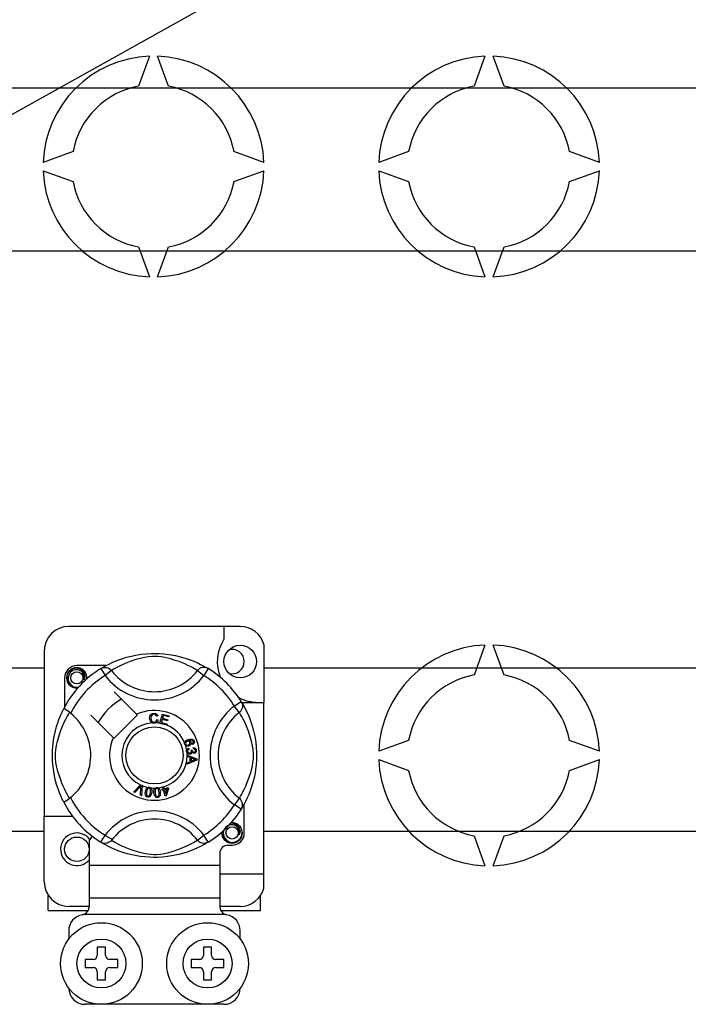
# Model space of a CAD drawing. Extents: x 258 to 477, y -201 to 119.
# Drawn here: x 295 to 312, y -153 to -129 of the extents above; entities that cross this region are included whole.
import ezdxf

# ---------------------------------------------------------------- set-up
doc = ezdxf.new("R2010")
doc.units = 0
doc.header["$MEASUREMENT"] = 0
doc.layers.get('0').update_dxf_attribs({"linetype": 'CONTINUOUS'})

# ---------------------------------------------------------------- blocks, each defined once
blk = doc.blocks.new('ALÇAT')
blk.add_line((12.22, 55.504), (48.414, 75.734))
at = {"linetype": 'Continuous'}
for p, q in [((38.256, 69.599), (37.988, 68.865)), ((38.256, 69.599), (37.988, 68.865)), ((38.723, 68.865), (38.456, 69.599)), ((38.723, 68.865), (38.456, 69.599)), ((46.478, 69.599), (46.211, 68.865)), ((46.478, 69.599), (46.211, 68.865)), ((46.946, 68.865), (46.679, 69.599)), ((46.946, 68.865), (46.679, 69.599)), ((36.384, 67.261), (35.65, 66.994)), ((36.384, 67.261), (35.65, 66.994)), ((41.061, 66.994), (40.327, 67.261)), ((41.061, 66.994), (40.327, 67.261)), ((44.607, 67.261), (43.873, 66.994)), ((44.607, 67.261), (43.873, 66.994)), ((49.284, 66.994), (48.55, 67.261)), ((49.284, 66.994), (48.55, 67.261)), ((35.65, 66.793), (36.384, 66.526)), ((35.65, 66.793), (36.384, 66.526)), ((40.327, 66.526), (41.061, 66.793)), ((40.327, 66.526), (41.061, 66.793)), ((43.873, 66.793), (44.607, 66.526)), ((43.873, 66.793), (44.607, 66.526)), ((48.55, 66.526), (49.284, 66.793)), ((48.55, 66.526), (49.284, 66.793)), ((37.988, 64.922), (38.256, 64.188)), ((37.988, 64.922), (38.256, 64.188)), ((38.456, 64.188), (38.723, 64.922)), ((38.456, 64.188), (38.723, 64.922)), ((46.211, 64.922), (46.478, 64.188)), ((46.211, 64.922), (46.478, 64.188)), ((46.679, 64.188), (46.946, 64.922)), ((46.679, 64.188), (46.946, 64.922)), ((46.478, 55.159), (46.211, 54.425)), ((46.478, 55.159), (46.211, 54.425)), ((46.946, 54.425), (46.679, 55.159)), ((46.946, 54.425), (46.679, 55.159)), ((44.607, 52.821), (43.873, 52.554)), ((44.607, 52.821), (43.873, 52.554)), ((49.284, 52.554), (48.55, 52.821)), ((49.284, 52.554), (48.55, 52.821)), ((43.873, 52.353), (44.607, 52.086)), ((43.873, 52.353), (44.607, 52.086)), ((48.55, 52.086), (49.284, 52.353)), ((48.55, 52.086), (49.284, 52.353)), ((46.211, 50.482), (46.478, 49.748)), ((46.211, 50.482), (46.478, 49.748)), ((46.679, 49.748), (46.946, 50.482)), ((46.679, 49.748), (46.946, 50.482))]:
    blk.add_line(p, q, dxfattribs=at)
at = {"ltscale": 5}
for p, q in [((32.838, 68.824), (66.952, 68.824)), ((66.952, 64.816), (32.838, 64.816)), ((40.48, 55.617), (36.277, 55.617)), ((40.08, 55.617), (40.08, 55.302)), ((41.061, 55.171), (41.061, 53.755)), ((35.677, 55.017), (35.677, 50.953)), ((32.827, 54.598), (35.677, 54.598)), ((37.191, 54.655), (36.477, 54.655)), ((37.063, 54.582), (37.168, 54.412)), ((37.091, 54.6), (37.085, 54.596)), ((39.694, 54.582), (39.589, 54.412)), ((41.061, 54.598), (75.174, 54.598)), ((36.177, 54.355), (36.177, 53.642)), ((37.327, 54.533), (37.168, 54.412)), ((39.43, 54.533), (39.589, 54.412)), ((37.936, 53.462), (37.388, 54.011)), ((40.507, 53.769), (40.336, 53.664)), ((40.458, 53.505), (40.336, 53.664)), ((40.514, 53.755), (41.061, 53.755)), ((40.524, 53.741), (40.521, 53.747)), ((41.061, 49.552), (41.061, 53.755)), ((36.822, 53.444), (37.37, 52.896)), ((37.388, 52.878), (37.954, 53.444)), ((37.954, 53.444), (37.936, 53.462)), ((38.464, 53.422), (38.433, 53.414)), ((38.512, 53.243), (38.575, 53.469)), ((38.575, 53.469), (38.741, 53.423)), ((38.598, 53.434), (38.578, 53.364)), ((38.733, 53.396), (38.598, 53.434)), ((38.741, 53.423), (38.733, 53.396)), ((38.439, 53.332), (38.471, 53.325)), ((38.511, 53.24), (38.512, 53.243)), ((38.682, 53.192), (38.511, 53.24)), ((38.57, 53.337), (38.549, 53.259)), ((38.549, 53.259), (38.689, 53.219)), ((38.697, 53.301), (38.57, 53.337)), ((38.578, 53.364), (38.705, 53.328)), ((38.689, 53.219), (38.682, 53.194)), ((38.682, 53.194), (38.682, 53.192)), ((38.705, 53.328), (38.697, 53.301)), ((39.318, 52.722), (39.306, 52.748)), ((39.333, 52.616), (39.334, 52.645)), ((39.179, 52.459), (39.179, 52.459)), ((39.179, 52.451), (39.179, 52.459)), ((39.179, 52.459), (39.417, 52.368)), ((39.179, 52.426), (39.179, 52.451)), ((39.251, 52.4), (39.179, 52.426)), ((39.221, 52.635), (39.228, 52.607)), ((39.252, 52.3), (39.251, 52.4)), ((39.277, 52.584), (39.303, 52.584)), ((39.417, 52.334), (39.179, 52.236)), ((39.179, 52.272), (39.252, 52.3)), ((39.179, 52.236), (39.179, 52.272)), ((39.347, 52.365), (39.277, 52.391)), ((39.277, 52.391), (39.277, 52.31)), ((39.277, 52.31), (39.343, 52.335)), ((39.417, 52.368), (39.417, 52.334)), ((37.864, 51.553), (38.04, 51.728)), ((38.04, 51.728), (38.045, 51.734)), ((38.045, 51.734), (38.075, 51.721)), ((38.075, 51.713), (38.064, 51.466)), ((38.075, 51.721), (38.075, 51.713)), ((38.573, 51.681), (38.601, 51.69)), ((38.574, 51.677), (38.573, 51.681)), ((38.59, 51.627), (38.574, 51.677)), ((38.601, 51.69), (38.602, 51.685)), ((38.602, 51.685), (38.618, 51.636)), ((37.894, 51.54), (37.864, 51.553)), ((38.022, 51.673), (37.894, 51.54)), ((38.032, 51.479), (38.045, 51.663)), ((38.064, 51.466), (38.032, 51.479)), ((38.559, 51.617), (38.59, 51.627)), ((38.567, 51.592), (38.559, 51.617)), ((38.598, 51.601), (38.567, 51.592)), ((38.644, 51.454), (38.598, 51.601)), ((38.618, 51.636), (38.716, 51.666)), ((38.697, 51.632), (38.626, 51.61)), ((38.626, 51.61), (38.657, 51.508)), ((38.666, 51.461), (38.644, 51.454)), ((38.657, 51.508), (38.697, 51.632)), ((38.724, 51.641), (38.666, 51.461)), ((38.716, 51.666), (38.724, 51.641)), ((40.458, 51.402), (40.336, 51.243)), ((40.507, 51.138), (40.336, 51.243)), ((40.58, 50.552), (40.58, 51.266)), ((36.377, 50.953), (35.677, 50.953)), ((35.677, 49.351), (35.677, 50.953)), ((40.511, 51.146), (40.507, 51.138)), ((35.677, 50.591), (32.827, 50.591)), ((39.43, 50.374), (39.589, 50.496)), ((39.694, 50.326), (39.589, 50.496)), ((75.174, 50.591), (41.061, 50.591)), ((36.777, 50.37), (36.777, 49.752)), ((37.063, 50.326), (37.057, 50.329)), ((40.18, 50.252), (40.28, 50.252)), ((39.98, 50.052), (39.98, 49.752)), ((36.777, 49.752), (36.777, 48.951)), ((39.98, 49.752), (36.777, 49.752)), ((39.98, 49.752), (39.98, 48.951)), ((39.98, 49.552), (41.061, 49.552)), ((41.061, 49.198), (41.061, 49.552)), ((35.777, 48.651), (35.777, 49.019)), ((40.98, 48.651), (40.98, 49.019)), ((36.777, 48.951), (36.777, 48.743)), ((39.98, 48.951), (36.777, 48.951)), ((39.98, 48.951), (39.98, 48.743)), ((35.777, 48.651), (36.752, 48.651)), ((36.777, 48.751), (36.277, 48.751)), ((40.123, 48.551), (36.635, 48.551)), ((40.48, 48.751), (39.98, 48.751)), ((40.005, 48.651), (40.98, 48.651)), ((36.277, 48.151), (36.277, 47.95)), ((40.48, 47.95), (40.48, 48.151)), ((36.977, 47.75), (36.977, 47.55)), ((37.178, 47.75), (36.977, 47.75)), ((37.178, 47.55), (37.178, 47.75)), ((39.78, 47.75), (39.579, 47.75)), ((39.579, 47.75), (39.579, 47.55)), ((39.78, 47.55), (39.78, 47.75)), ((36.677, 47.45), (36.677, 47.25)), ((36.877, 47.45), (36.677, 47.45)), ((37.478, 47.45), (37.278, 47.45)), ((37.478, 47.25), (37.478, 47.45)), ((39.479, 47.45), (39.279, 47.45)), ((39.279, 47.45), (39.279, 47.25)), ((40.08, 47.45), (39.88, 47.45)), ((40.08, 47.25), (40.08, 47.45)), ((36.677, 47.25), (36.877, 47.25)), ((36.977, 47.15), (36.977, 46.95)), ((37.178, 46.95), (37.178, 47.15)), ((37.278, 47.25), (37.478, 47.25)), ((39.279, 47.25), (39.479, 47.25)), ((39.579, 47.15), (39.579, 46.95)), ((39.78, 46.95), (39.78, 47.15)), ((39.88, 47.25), (40.08, 47.25)), ((36.977, 46.95), (37.178, 46.95)), ((39.579, 46.95), (39.78, 46.95)), ((40.08, 46.349), (36.677, 46.349))]:
    blk.add_line(p, q, dxfattribs=at)
at = {"ltscale": 5, "flags": 128}
for points in [[(37.083, 54.594), (37.124, 54.618), (37.179, 54.649), (37.251, 54.687), (37.345, 54.732), (37.458, 54.78), (37.605, 54.833), (37.688, 54.859), (37.779, 54.883), (37.91, 54.911), (38.057, 54.935), (38.178, 54.948), (38.309, 54.955), (38.4, 54.956), (38.492, 54.953), (38.611, 54.945), (38.727, 54.931), (38.892, 54.902), (39.044, 54.865), (39.152, 54.833), (39.251, 54.799), (39.341, 54.763), (39.421, 54.728), (39.506, 54.687), (39.575, 54.651), (39.63, 54.62), (39.668, 54.598), (39.694, 54.582), (39.694, 54.582)], [(39.43, 54.533), (39.408, 54.547), (39.378, 54.565), (39.333, 54.591), (39.274, 54.623), (39.2, 54.66), (39.136, 54.69), (39.063, 54.721), (38.981, 54.753), (38.888, 54.785), (38.771, 54.82), (38.636, 54.853), (38.553, 54.868), (38.461, 54.88), (38.396, 54.883), (38.328, 54.882), (38.234, 54.873), (38.142, 54.857), (38.028, 54.831), (37.923, 54.802), (37.781, 54.755), (37.659, 54.706), (37.567, 54.665), (37.49, 54.626), (37.426, 54.592), (37.378, 54.565), (37.344, 54.544), (37.327, 54.533)], [(36.504, 54.11), (36.477, 54.105), (36.382, 54.124), (36.299, 54.179), (36.246, 54.259), (36.227, 54.355), (36.246, 54.452), (36.299, 54.531), (36.382, 54.587), (36.477, 54.605), (36.477, 54.605)], [(36.441, 54.598), (36.444, 54.6), (36.463, 54.603), (36.473, 54.605), (36.475, 54.605), (36.476, 54.605), (36.477, 54.605), (36.477, 54.605), (36.477, 54.605), (36.477, 54.605), (36.477, 54.605)], [(36.477, 54.605), (36.551, 54.582), (36.613, 54.535), (36.655, 54.471), (36.672, 54.395), (36.661, 54.33), (36.652, 54.309)], [(37.063, 54.582), (37.096, 54.598), (37.131, 54.608), (37.168, 54.612), (37.204, 54.608), (37.24, 54.598), (37.272, 54.582), (37.302, 54.56), (37.327, 54.533)], [(39.694, 54.582), (39.661, 54.598), (39.626, 54.608), (39.589, 54.612), (39.553, 54.608), (39.518, 54.598), (39.485, 54.582), (39.455, 54.56), (39.43, 54.533)], [(36.652, 54.309), (36.661, 54.37), (36.649, 54.43), (36.618, 54.484), (36.57, 54.526), (36.51, 54.55), (36.445, 54.554), (36.381, 54.535), (36.324, 54.496), (36.284, 54.44), (36.264, 54.374), (36.266, 54.301), (36.292, 54.234), (36.339, 54.178), (36.404, 54.139), (36.478, 54.124), (36.521, 54.129)], [(36.718, 54.325), (36.724, 54.379), (36.716, 54.43)], [(36.723, 54.374), (36.727, 54.355), (36.722, 54.329)], [(36.723, 54.374), (36.727, 54.355), (36.722, 54.329)], [(40.507, 53.769), (40.523, 53.736), (40.533, 53.701), (40.536, 53.665), (40.533, 53.628), (40.523, 53.593), (40.507, 53.56), (40.485, 53.53), (40.458, 53.505)], [(40.519, 53.749), (40.543, 53.708), (40.574, 53.654), (40.612, 53.581), (40.657, 53.488), (40.705, 53.374), (40.732, 53.304), (40.758, 53.228), (40.783, 53.144), (40.808, 53.053), (40.836, 52.922), (40.86, 52.775), (40.872, 52.654), (40.879, 52.523), (40.88, 52.432), (40.878, 52.34), (40.87, 52.221), (40.856, 52.105), (40.843, 52.021), (40.827, 51.94), (40.79, 51.788), (40.758, 51.68), (40.723, 51.581), (40.688, 51.491), (40.653, 51.412), (40.612, 51.327), (40.576, 51.257), (40.545, 51.202), (40.522, 51.164), (40.512, 51.147)], [(36.155, 51.306), (36.155, 51.306), (36.148, 51.321), (36.132, 51.352), (36.11, 51.399), (36.083, 51.46), (36.051, 51.536), (36.016, 51.63), (35.98, 51.742), (35.947, 51.864), (35.917, 52.004), (35.9, 52.114), (35.886, 52.238), (35.881, 52.315), (35.877, 52.397), (35.877, 52.48), (35.879, 52.565), (35.885, 52.663), (35.895, 52.757), (35.906, 52.839), (35.92, 52.916), (35.951, 53.059), (35.979, 53.162), (36.008, 53.254), (36.038, 53.337), (36.066, 53.408), (36.092, 53.469), (36.114, 53.518), (36.133, 53.556), (36.146, 53.584), (36.155, 53.601), (36.155, 53.601)], [(36.299, 51.402), (36.285, 51.424), (36.267, 51.455), (36.241, 51.499), (36.209, 51.558), (36.172, 51.632), (36.143, 51.696), (36.112, 51.769), (36.08, 51.852), (36.047, 51.944), (36.012, 52.062), (35.979, 52.196), (35.964, 52.28), (35.953, 52.372), (35.949, 52.436), (35.95, 52.504), (35.96, 52.599), (35.975, 52.69), (36.001, 52.805), (36.031, 52.909), (36.078, 53.051), (36.126, 53.173), (36.167, 53.265), (36.206, 53.343), (36.24, 53.406), (36.268, 53.454), (36.288, 53.489), (36.299, 53.505)], [(36.322, 53.487), (36.269, 53.529), (36.22, 53.563), (36.182, 53.588), (36.16, 53.6), (36.155, 53.601)], [(38.259, 53.365), (38.266, 53.416), (38.293, 53.46), (38.328, 53.481), (38.368, 53.489)], [(38.32, 53.252), (38.29, 53.275), (38.271, 53.307), (38.259, 53.365)], [(38.368, 53.462), (38.33, 53.453), (38.303, 53.425), (38.294, 53.396), (38.291, 53.366)], [(38.291, 53.366), (38.297, 53.327), (38.315, 53.292), (38.341, 53.275), (38.371, 53.27)], [(38.368, 53.489), (38.403, 53.485), (38.434, 53.468), (38.452, 53.447), (38.464, 53.422)], [(38.433, 53.414), (38.422, 53.436), (38.405, 53.453), (38.387, 53.46), (38.368, 53.462)], [(40.458, 51.402), (40.472, 51.424), (40.49, 51.455), (40.516, 51.499), (40.548, 51.558), (40.585, 51.632), (40.614, 51.696), (40.645, 51.769), (40.678, 51.852), (40.71, 51.944), (40.745, 52.062), (40.778, 52.196), (40.793, 52.28), (40.804, 52.372), (40.808, 52.436), (40.807, 52.504), (40.797, 52.599), (40.782, 52.69), (40.756, 52.805), (40.727, 52.909), (40.679, 53.051), (40.631, 53.173), (40.59, 53.265), (40.551, 53.343), (40.517, 53.406), (40.49, 53.454), (40.469, 53.489), (40.458, 53.505)], [(38.374, 53.243), (38.342, 53.245), (38.32, 53.252)], [(38.371, 53.27), (38.399, 53.275), (38.421, 53.292), (38.439, 53.332)], [(38.419, 53.253), (38.394, 53.245), (38.374, 53.243)], [(38.471, 53.325), (38.45, 53.279), (38.419, 53.253)], [(39.122, 52.724), (39.117, 52.745), (39.118, 52.762)], [(39.118, 52.762), (39.118, 52.763), (39.124, 52.783), (39.134, 52.8), (39.165, 52.824), (39.202, 52.841)], [(39.142, 52.694), (39.131, 52.707), (39.122, 52.724)], [(39.181, 52.798), (39.161, 52.786), (39.147, 52.768), (39.142, 52.751), (39.145, 52.733)], [(39.224, 52.682), (39.176, 52.678), (39.158, 52.684), (39.142, 52.694)], [(39.145, 52.733), (39.157, 52.715), (39.178, 52.706), (39.195, 52.705), (39.212, 52.71)], [(39.246, 52.771), (39.234, 52.789), (39.215, 52.8), (39.198, 52.802), (39.181, 52.798)], [(39.202, 52.841), (39.259, 52.855), (39.304, 52.852)], [(39.212, 52.71), (39.231, 52.72), (39.245, 52.737), (39.249, 52.754), (39.246, 52.771)], [(39.312, 52.819), (39.288, 52.828), (39.262, 52.828), (39.222, 52.818)], [(39.222, 52.818), (39.24, 52.811), (39.256, 52.8), (39.272, 52.775)], [(39.272, 52.775), (39.276, 52.743), (39.264, 52.712), (39.246, 52.694), (39.224, 52.682)], [(39.304, 52.852), (39.336, 52.831), (39.35, 52.805)], [(39.306, 52.748), (39.318, 52.757), (39.326, 52.767)], [(39.327, 52.798), (39.32, 52.811), (39.312, 52.819)], [(39.35, 52.805), (39.356, 52.778), (39.349, 52.751), (39.336, 52.734), (39.318, 52.722)], [(39.326, 52.767), (39.33, 52.784), (39.327, 52.798)], [(39.334, 52.645), (39.363, 52.639), (39.386, 52.623), (39.398, 52.604), (39.404, 52.582)], [(39.163, 52.552), (39.163, 52.574), (39.167, 52.591)], [(39.177, 52.513), (39.168, 52.531), (39.163, 52.552)], [(39.167, 52.591), (39.177, 52.608), (39.192, 52.623), (39.221, 52.635)], [(39.246, 52.481), (39.224, 52.482), (39.203, 52.49), (39.177, 52.513)], [(39.228, 52.607), (39.209, 52.598), (39.194, 52.585), (39.188, 52.571), (39.187, 52.555)], [(39.187, 52.555), (39.194, 52.534), (39.209, 52.519), (39.225, 52.513), (39.242, 52.512)], [(39.242, 52.512), (39.261, 52.518), (39.276, 52.533), (39.282, 52.548), (39.282, 52.564)], [(39.299, 52.532), (39.293, 52.511), (39.279, 52.494), (39.263, 52.485), (39.246, 52.481)], [(39.282, 52.564), (39.28, 52.575), (39.277, 52.584)], [(39.351, 52.506), (39.334, 52.506), (39.318, 52.513), (39.299, 52.532)], [(39.303, 52.584), (39.303, 52.581), (39.303, 52.579)], [(39.303, 52.579), (39.308, 52.56), (39.319, 52.544), (39.332, 52.536), (39.348, 52.535)], [(39.38, 52.578), (39.374, 52.596), (39.361, 52.609), (39.333, 52.616)], [(39.348, 52.535), (39.364, 52.541), (39.375, 52.553), (39.38, 52.565), (39.38, 52.578)], [(39.404, 52.582), (39.402, 52.553), (39.39, 52.527), (39.372, 52.512), (39.351, 52.506)], [(39.343, 52.335), (39.37, 52.345), (39.392, 52.352)], [(39.392, 52.352), (39.367, 52.358), (39.347, 52.365)], [(38.05, 51.704), (38.034, 51.686), (38.022, 51.673)], [(38.045, 51.663), (38.047, 51.686), (38.05, 51.704)], [(38.214, 51.432), (38.194, 51.437), (38.177, 51.449), (38.165, 51.465), (38.157, 51.484), (38.153, 51.524), (38.157, 51.565)], [(38.157, 51.565), (38.166, 51.605), (38.183, 51.642), (38.196, 51.657), (38.213, 51.668), (38.216, 51.67)], [(38.186, 51.56), (38.183, 51.499), (38.186, 51.485), (38.193, 51.471), (38.204, 51.461), (38.218, 51.456)], [(38.249, 51.649), (38.234, 51.648), (38.221, 51.642), (38.202, 51.618), (38.186, 51.56)], [(38.311, 51.54), (38.301, 51.5), (38.284, 51.463), (38.271, 51.447), (38.254, 51.436), (38.234, 51.431), (38.214, 51.432)], [(38.216, 51.67), (38.232, 51.673), (38.25, 51.673), (38.253, 51.673)], [(38.218, 51.456), (38.229, 51.455), (38.239, 51.458), (38.253, 51.467)], [(38.281, 51.545), (38.284, 51.605), (38.281, 51.62), (38.274, 51.633), (38.263, 51.644), (38.249, 51.649)], [(38.253, 51.673), (38.268, 51.669), (38.282, 51.662), (38.287, 51.658)], [(38.253, 51.467), (38.273, 51.509), (38.281, 51.545)], [(38.287, 51.658), (38.297, 51.649), (38.303, 51.639)], [(38.303, 51.639), (38.314, 51.584), (38.311, 51.54)], [(38.366, 51.538), (38.366, 51.579), (38.374, 51.618), (38.383, 51.636), (38.397, 51.651), (38.4, 51.653)], [(38.452, 51.422), (38.432, 51.423), (38.413, 51.43), (38.397, 51.442), (38.385, 51.459), (38.371, 51.497), (38.366, 51.538)], [(38.437, 51.641), (38.422, 51.637), (38.411, 51.627), (38.402, 51.615), (38.398, 51.6), (38.396, 51.54)], [(38.396, 51.54), (38.406, 51.48), (38.413, 51.466), (38.423, 51.455), (38.436, 51.448), (38.451, 51.446)], [(38.4, 51.653), (38.415, 51.661), (38.432, 51.664), (38.435, 51.665)], [(38.435, 51.665), (38.451, 51.664), (38.465, 51.661), (38.471, 51.659)], [(38.491, 51.547), (38.481, 51.606), (38.475, 51.62), (38.465, 51.631), (38.452, 51.639), (38.437, 51.641)], [(38.451, 51.446), (38.471, 51.453), (38.482, 51.465)], [(38.521, 51.549), (38.522, 51.508), (38.514, 51.468), (38.504, 51.45), (38.49, 51.435), (38.472, 51.425), (38.452, 51.422)], [(38.471, 51.659), (38.483, 51.651), (38.491, 51.644)], [(38.482, 51.465), (38.492, 51.51), (38.491, 51.547)], [(38.491, 51.644), (38.515, 51.593), (38.521, 51.549)], [(40.507, 51.138), (40.523, 51.171), (40.533, 51.206), (40.536, 51.243), (40.533, 51.279), (40.523, 51.315), (40.507, 51.348), (40.485, 51.377), (40.458, 51.402)], [(40.455, 50.506), (40.464, 50.567), (40.452, 50.627), (40.421, 50.681), (40.373, 50.723), (40.313, 50.747), (40.248, 50.751), (40.183, 50.732), (40.127, 50.693), (40.087, 50.637), (40.066, 50.571), (40.069, 50.498), (40.095, 50.431), (40.142, 50.375), (40.207, 50.336), (40.281, 50.321), (40.357, 50.331), (40.428, 50.366), (40.483, 50.422), (40.517, 50.494), (40.527, 50.576), (40.519, 50.627)], [(40.243, 50.795), (40.247, 50.797), (40.266, 50.801), (40.275, 50.802), (40.278, 50.802), (40.279, 50.802), (40.28, 50.802), (40.28, 50.802), (40.28, 50.802), (40.28, 50.802), (40.28, 50.802)], [(40.254, 50.797), (40.28, 50.802), (40.28, 50.802)], [(40.28, 50.802), (40.354, 50.779), (40.416, 50.732), (40.458, 50.668), (40.475, 50.592), (40.464, 50.527), (40.455, 50.506)], [(40.526, 50.571), (40.53, 50.552), (40.511, 50.456), (40.458, 50.376), (40.375, 50.321), (40.28, 50.302), (40.185, 50.321), (40.102, 50.376), (40.049, 50.456), (40.03, 50.552), (40.035, 50.579)], [(40.526, 50.571), (40.53, 50.552), (40.511, 50.456), (40.458, 50.376), (40.375, 50.321), (40.28, 50.302), (40.185, 50.321), (40.102, 50.376), (40.049, 50.456), (40.03, 50.552), (40.035, 50.579)], [(37.327, 50.374), (37.326, 50.373), (37.297, 50.345), (37.263, 50.322), (37.222, 50.305), (37.159, 50.297), (37.11, 50.304), (37.063, 50.326)], [(39.694, 50.326), (39.674, 50.314), (39.633, 50.289), (39.578, 50.258), (39.506, 50.22), (39.413, 50.176), (39.299, 50.127), (39.152, 50.075), (39.069, 50.049), (38.978, 50.025), (38.847, 49.996), (38.7, 49.973), (38.579, 49.96), (38.448, 49.953), (38.357, 49.952), (38.265, 49.954), (38.146, 49.963), (38.03, 49.976), (37.865, 50.005), (37.713, 50.042), (37.605, 50.075), (37.506, 50.109), (37.416, 50.144), (37.336, 50.179), (37.251, 50.22), (37.182, 50.257), (37.127, 50.287), (37.089, 50.31), (37.065, 50.324)], [(37.327, 50.374), (37.349, 50.361), (37.379, 50.342), (37.424, 50.317), (37.483, 50.285), (37.557, 50.247), (37.621, 50.218), (37.694, 50.187), (37.776, 50.155), (37.869, 50.123), (37.987, 50.087), (38.121, 50.055), (38.204, 50.039), (38.296, 50.028), (38.361, 50.025), (38.429, 50.026), (38.523, 50.035), (38.615, 50.05), (38.729, 50.076), (38.834, 50.106), (38.976, 50.153), (39.098, 50.201), (39.19, 50.243), (39.267, 50.281), (39.331, 50.315), (39.379, 50.343), (39.413, 50.364), (39.43, 50.374)], [(39.694, 50.326), (39.661, 50.309), (39.626, 50.299), (39.589, 50.296), (39.553, 50.299), (39.518, 50.309), (39.485, 50.325), (39.455, 50.347), (39.43, 50.374)]]:
    blk.add_lwpolyline(points, dxfattribs=at)
at = {"ltscale": 5}
for centre, radius in [((40.48, 54.755), 0.4), ((36.477, 54.355), 0.15), ((38.379, 52.454), 0.701), ((40.28, 50.552), 0.15), ((36.477, 50.152), 0.3), ((37.078, 47.35), 1.001), ((39.68, 47.35), 1.001), ((37.078, 47.35), 0.6), ((39.68, 47.35), 0.6)]:
    blk.add_circle(centre, radius, dxfattribs=at)
at = {"linetype": 'Continuous'}
for centre, radius, start, end in [((38.356, 66.894), 2.707, 92.1226, 177.8774), ((38.356, 66.894), 2.707, 92.1226, 177.8774), ((38.356, 66.894), 2.707, 2.1226, 87.8774), ((38.356, 66.894), 2.707, 2.1226, 87.8774), ((46.579, 66.894), 2.707, 92.1226, 177.8774), ((46.579, 66.894), 2.707, 92.1226, 177.8774), ((46.579, 66.894), 2.707, 2.1226, 87.8774), ((46.579, 66.894), 2.707, 2.1226, 87.8774), ((38.356, 66.894), 2.006, 100.557, 169.443), ((38.356, 66.894), 2.006, 100.557, 169.443), ((38.356, 66.894), 2.006, 10.557, 79.443), ((38.356, 66.894), 2.006, 10.557, 79.443), ((46.579, 66.894), 2.006, 100.557, 169.443), ((46.579, 66.894), 2.006, 100.557, 169.443), ((46.579, 66.894), 2.006, 10.557, 79.443), ((46.579, 66.894), 2.006, 10.557, 79.443), ((38.356, 66.894), 2.707, 182.1226, 267.8774), ((38.356, 66.894), 2.707, 182.1226, 267.8774), ((38.356, 66.894), 2.707, 272.1226, 357.8774), ((38.356, 66.894), 2.707, 272.1226, 357.8774), ((46.579, 66.894), 2.707, 182.1226, 267.8774), ((46.579, 66.894), 2.707, 182.1226, 267.8774), ((46.579, 66.894), 2.707, 272.1226, 357.8774), ((46.579, 66.894), 2.707, 272.1226, 357.8774), ((38.356, 66.894), 2.006, 190.557, 259.443), ((38.356, 66.894), 2.006, 190.557, 259.443), ((38.356, 66.894), 2.006, 280.557, 349.443), ((38.356, 66.894), 2.006, 280.557, 349.443), ((46.579, 66.894), 2.006, 190.557, 259.443), ((46.579, 66.894), 2.006, 190.557, 259.443), ((46.579, 66.894), 2.006, 280.557, 349.443), ((46.579, 66.894), 2.006, 280.557, 349.443), ((46.579, 52.454), 2.707, 92.1226, 177.8774), ((46.579, 52.454), 2.707, 92.1226, 177.8774), ((46.579, 52.454), 2.707, 2.1226, 87.8774), ((46.579, 52.454), 2.707, 2.1226, 87.8774), ((46.579, 52.454), 2.006, 100.557, 169.443), ((46.579, 52.454), 2.006, 100.557, 169.443), ((46.579, 52.454), 2.006, 10.557, 79.443), ((46.579, 52.454), 2.006, 10.557, 79.443), ((46.579, 52.454), 2.707, 182.1226, 267.8774), ((46.579, 52.454), 2.707, 182.1226, 267.8774), ((46.579, 52.454), 2.707, 272.1226, 357.8774), ((46.579, 52.454), 2.707, 272.1226, 357.8774), ((46.579, 52.454), 2.006, 190.557, 259.443), ((46.579, 52.454), 2.006, 190.557, 259.443), ((46.579, 52.454), 2.006, 280.557, 349.443), ((46.579, 52.454), 2.006, 280.557, 349.443)]:
    blk.add_arc(centre, radius, start, end, dxfattribs=at)
at = {"ltscale": 5}
for centre, radius, start, end in [((36.277, 55.017), 0.6, 90, 180), ((40.48, 55.017), 0.6, 14.8351, 90), ((40.918, 54.755), 1.001, 146.9315, 203.299), ((40.28, 54.755), 0.3, 0, 104.4775), ((38.379, 52.454), 2.502, 121.7232, 152.7025), ((36.477, 54.355), 0.3, 90, 180), ((36.477, 54.355), 0.25, 90.0297, 270), ((36.477, 54.355), 0.25, 17.4576, 90), ((38.379, 52.454), 2.502, 31.7232, 58.2768), ((40.28, 54.755), 0.3, 255.5225, 0), ((38.379, 52.454), 2.302, 121.7232, 153.3133), ((36.477, 54.355), 0.25, 354.7794, 5.1778), ((38.379, 55.341), 1.526, 217.5276, 322.4724), ((38.379, 55.341), 1.326, 217.5276, 322.4724), ((38.379, 52.454), 2.302, 31.7232, 58.2768), ((36.477, 54.355), 0.25, 270, 275.2206), ((40.918, 54.755), 1.001, 241.0679, 270), ((38.379, 52.454), 1.601, 120.5225, 149.4775), ((41.266, 52.454), 1.526, 127.5276, 232.4724), ((35.491, 52.454), 1.326, 300.0644, 51.2075), ((38.379, 52.454), 1.101, 156.3237, 113.6763), ((41.266, 52.454), 1.326, 127.5276, 232.4724), ((38.379, 52.454), 0.801, 94.2122, 244.9593), ((38.379, 52.454), 0.801, 80.4291, 87.0973), ((38.379, 52.454), 0.801, 22.625, 67.6942), ((38.379, 52.454), 0.801, 9.8676, 17.4632), ((38.379, 52.454), 0.801, 286.2175, 359.8179), ((38.379, 52.454), 0.801, 0.347, 4.2789), ((38.379, 52.454), 0.801, 247.6893, 258.3215), ((38.379, 52.454), 0.801, 276.6653, 284.1282), ((38.379, 52.454), 0.801, 263.4268, 271.5552), ((38.379, 52.454), 2.502, 207.3094, 238.1133), ((38.379, 52.454), 2.302, 206.6867, 243.3177), ((38.379, 52.454), 2.302, 301.7232, 328.2768), ((38.379, 49.566), 1.526, 37.5276, 149.9966), ((38.379, 52.454), 2.502, 301.7232, 328.2768), ((38.379, 49.566), 1.326, 37.5276, 142.4724), ((40.28, 50.552), 0.25, 90.0297, 95.2206), ((40.28, 50.552), 0.25, 17.4576, 90), ((36.477, 50.152), 0.4, 36.7941, 318.5904), ((36.497, 50.656), 0.4, 314.4074, 332.4849), ((40.28, 50.552), 0.25, 174.7794, 270), ((40.28, 50.552), 0.25, 270, 5.1778), ((40.28, 50.552), 0.3, 270, 0), ((40.18, 50.052), 0.2, 90, 180), ((36.277, 49.351), 0.6, 180, 270), ((40.48, 49.351), 0.6, 270, 345.1649), ((36.677, 48.151), 0.4, 99.5941, 180), ((36.577, 48.743), 0.2, 279.5941, 286.6566), ((36.577, 48.743), 0.2, 286.6566, 0), ((40.18, 48.743), 0.2, 180, 253.3434), ((40.18, 48.743), 0.2, 253.3434, 260.4059), ((40.08, 48.151), 0.4, 0, 80.4059), ((36.877, 47.55), 0.1, 270, 0), ((37.278, 47.55), 0.1, 180, 270), ((39.479, 47.55), 0.1, 270, 0), ((39.88, 47.55), 0.1, 180, 270), ((36.877, 47.15), 0.1, 0, 90), ((37.278, 47.15), 0.1, 90, 180), ((39.479, 47.15), 0.1, 0, 90), ((39.88, 47.15), 0.1, 90, 180), ((36.677, 46.749), 0.4, 180, 270), ((40.08, 46.749), 0.4, 270, 0)]:
    blk.add_arc(centre, radius, start, end, dxfattribs=at)

msp = doc.modelspace()

# ---------------------------------------------------------------- block references
msp.add_blockref('ALÇAT', (260.22, -199.836))

doc.saveas('drawing.dxf')
